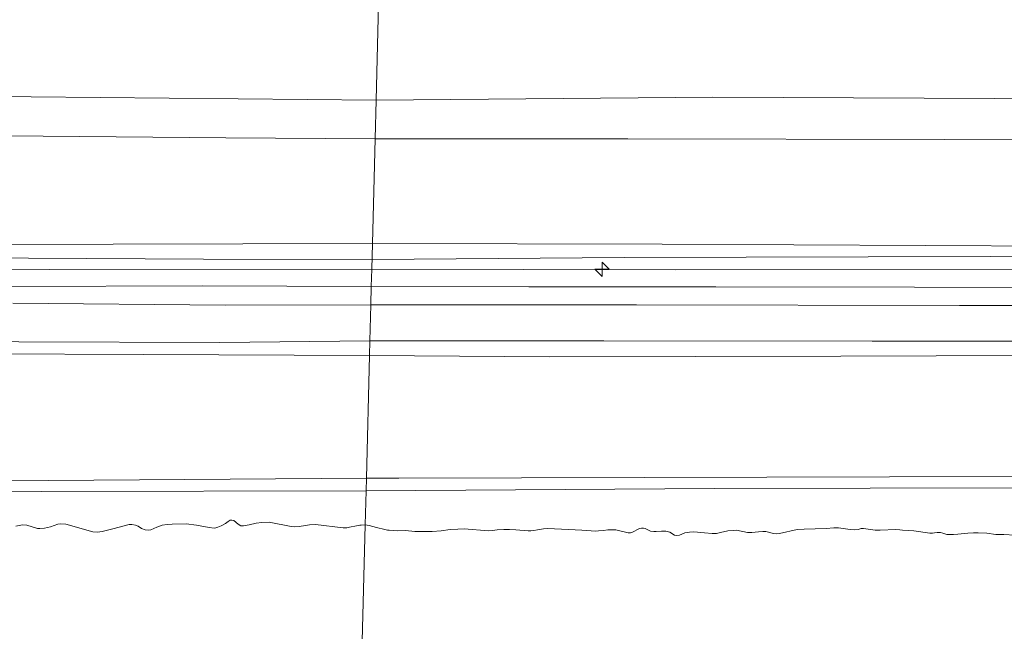
# Model space of a CAD drawing. Units: metres. Extents: x 179991 to 190009, y 512498 to 518750.
# Drawn here: x 181925 to 182011, y 513974 to 514028 of the extents above; entities that cross this region are included whole.
import ezdxf

# ---------------------------------------------------------------- set-up
doc = ezdxf.new("R2010")
doc.units = ezdxf.units.M
doc.layers.get('0').update_dxf_attribs({"lineweight": 25})
for name, color, linetype, lineweight in [('B-ME-AL-OVERIG-S-B1', 7, 'Continuous', 18), ('B-ME-GW-KRUINLIJN-L-B1', 93, 'Continuous', 18), ('B-ME-GW-TEENLIJN-L-B1', 93, 'Continuous', 18), ('B-ME-IE-GRASLAND-GV-B6', 93, 'Continuous', 18), ('B-ME-IE-GRONDWERKLIJN-GROND_INGERICHT-GV-B6', 253, 'Continuous', 18), ('B-ME-IE-HULPGEOMETRIE-L-B1', 53, 'Continuous', 18), ('B-ME-OB-BEKLEDING-GV-B6', 253, 'Continuous', 18), ('B-ME-OB-WATERLIJN-L-B1', 133, 'OB-WATERLIJN', 18), ('B-ME-OG-WATER-GV-B6', 153, 'Continuous', 18), ('B-ME-VH-VERH_SOORT-BITUMEN-GV-B6', 8, 'IE-TERREINAFSCHEIDING-NATUURLIJK-HOUTWAL', 18)]:
    doc.layers.add(name, color=color, linetype=linetype, lineweight=lineweight)
doc.linetypes.add('IE-TERREINAFSCHEIDING-NATUURLIJK-HOUTWAL', pattern='A,7,-1.5,[67,NLCS.SHX,S=0.75,R=45,X=0,Y=0],-1.5,7,-1.5,[70,NLCS.SHX,S=0.75,R=0,X=0,Y=0],-1.5', length=20)
doc.linetypes.add('OB-WATERLIJN', pattern='A,10,[32,NLCS.SHX,S=2,R=0,X=0,Y=0],-12', length=22)

# ---------------------------------------------------------------- blocks, each defined once
blk = doc.blocks.new('hecto')
for p, q in [((0, 0.625), (-0.625, 0)), ((0, -0.625), (0, 0.625)), ((-0.625, 0), (0.625, 0)), ((0.625, 0), (0, -0.625))]:
    blk.add_line(p, q)

msp = doc.modelspace()

# ---------------------------------------------------------------- linework, layer by layer
at = {"layer": 'B-ME-GW-KRUINLIJN-L-B1'}
for points in [[(181956.537, 514020.549, 0.171), (181985.945, 514020.804, 0.092), (182016.677, 514020.654, -0.006), (182052.168, 514020.698, 0.001), (182077.427, 514020.587, 0.059), (182102.405, 514020.807, 0.3), (182128.623, 514020.933, 0.098), (182154.571, 514020.886, 0.093), (182187.433, 514021.165, 0.447), (182213.853, 514021.236, 0.538), (182238.197, 514021.504, 0.459), (182267.592, 514021.466, 0.49), (182300.298, 514021.832, 0.546), (182331.964, 514022.979, 0.453)], [(181578.821, 514020.327, 0.166), (181594.952, 514019.898, 0.256), (181616.638, 514019.776, 0.294), (181638.742, 514019.66, 0.351), (181662.294, 514019.91, 0.275), (181684.497, 514019.887, 0.26), (181712.179, 514019.616, 0.25), (181735.217, 514019.73, 0.28), (181758.361, 514020.129, 0.276), (181772.005, 514020.116, 0.291), (181795.687, 514020.403, 0.238), (181824.62, 514020.772, 0.177), (181852.193, 514020.918, 0.159), (181879.872, 514021.043, 0.157), (181905.095, 514020.978, 0.245), (181926.43, 514020.837, 0.134), (181956.537, 514020.549, 0.171)], [(181956.214, 514008.014, 3.562), (181981.516, 514007.957, 3.503), (182016.012, 514007.787, 3.505), (182048.539, 514007.663, 3.536), (182079.156, 514008.002, 3.531), (182118.051, 514007.949, 3.553), (182156.982, 514007.965, 3.604), (182192.475, 514007.959, 3.577), (182228.318, 514008.116, 3.561), (182243.406, 514008.174, 3.582), (182282.358, 514008.369, 3.648), (182307.269, 514008.385, 3.904), (182307.918, 514008.439, 3.904), (182331.907, 514010.673, 3.866)], [(182331.9, 514009.202, 4.042), (182316.83, 514007.787, 4.096), (182308.07, 514006.692, 4.025), (182282.944, 514006.446, 4.019), (182252.685, 514006.606, 3.999), (182218.758, 514007.021, 4.044), (182187.718, 514006.869, 3.723), (182158.53, 514006.85, 3.761), (182130.511, 514006.52, 3.756), (182095.315, 514006.98, 3.777), (182064.811, 514006.92, 3.825), (182036.242, 514006.753, 3.825), (182010.147, 514006.879, 3.863), (181978.18, 514006.8, 3.818), (181956.178, 514006.605, 3.843)], [(181956.157, 514005.759, 3.809), (181982.644, 514005.717, 3.695), (182016.313, 514005.735, 3.697), (182049.693, 514005.85, 3.674), (182077.362, 514005.724, 3.712), (182107.177, 514005.62, 3.681), (182138.086, 514005.552, 3.686), (182172.724, 514005.67, 3.683), (182205.431, 514005.709, 3.654), (182228.274, 514005.812, 3.791), (182258.996, 514005.612, 3.808), (182291.354, 514005.624, 3.804), (182308.637, 514005.61, 3.857), (182309.476, 514005.651, 3.867), (182311.219, 514005.77, 3.869), (182331.896, 514008.333, 3.894)], [(181578.773, 514006.961, 3.737), (181595.131, 514006.745, 3.713), (181616.127, 514006.598, 3.662), (181644.827, 514006.489, 3.636), (181671.545, 514006.667, 3.613), (181686.307, 514006.858, 3.656), (181704.434, 514006.54, 3.659), (181730.442, 514006.614, 3.677), (181759.079, 514006.54, 3.703), (181775.869, 514006.625, 3.715), (181798.145, 514006.856, 3.712), (181819.679, 514007.083, 3.703), (181844.649, 514007.869, 3.705), (181852.602, 514007.953, 3.71), (181873.775, 514007.931, 3.725), (181896.618, 514008.017, 3.601), (181922.229, 514007.927, 3.537), (181956.214, 514008.014, 3.562)], [(181956.178, 514006.605, 3.843), (181941.459, 514006.648, 3.826), (181910.874, 514006.832, 3.915), (181888.719, 514006.693, 3.895), (181865.813, 514006.682, 3.939), (181849.143, 514006.456, 3.821), (181819.795, 514005.885, 3.932), (181792.65, 514005.583, 3.943), (181767.108, 514005.18, 4.001), (181743.349, 514005.245, 4.029), (181716.539, 514005.358, 4), (181685.489, 514005.334, 3.921), (181658.55, 514005.368, 3.901), (181633.369, 514005.302, 3.972), (181606.12, 514005.336, 3.897), (181578.767, 514005.447, 3.805)], [(181578.763, 514004.344, 3.79), (181611.404, 514004.294, 3.672), (181643.766, 514004.228, 3.616), (181676.535, 514004.234, 3.692), (181703.972, 514004.336, 3.675), (181733.292, 514004.069, 3.689), (181765.61, 514004.088, 3.689), (181786.776, 514004.616, 3.707), (181816.372, 514004.917, 3.707), (181855.67, 514005.502, 3.728), (181885.95, 514005.693, 3.703), (181912.163, 514005.786, 3.73), (181928.057, 514005.736, 3.834), (181956.157, 514005.759, 3.809)], [(181636.5, 513995.591, 2.177), (181650.415, 513995.569, 2.194), (181665.197, 513995.521, 2.146), (181682.249, 513995.701, 2.157), (181696.115, 513995.948, 2.189), (181709.099, 513996.033, 2.253), (181725.558, 513996.216, 2.377), (181739.573, 513996.347, 2.491), (181753.101, 513996.714, 2.533), (181768.201, 513996.882, 2.517), (181776.254, 513996.924, 2.608), (181787.369, 513996.952, 2.606), (181801.42, 513997.063, 2.598), (181817.223, 513997.331, 2.608), (181832.483, 513997.601, 2.612), (181846.466, 513997.959, 2.765), (181857.647, 513998.079, 2.637), (181872.678, 513998.26, 2.756), (181889.767, 513998.376, 2.712), (181906.457, 513998.508, 2.717), (181922.44, 513998.37, 2.722), (181936.225, 513998.318, 2.647), (181955.963, 513998.23, 2.706)], [(181955.963, 513998.23, 2.706), (181971.672, 513998.107, 2.715), (181997.11, 513998.161, 2.688), (182022.079, 513998.257, 2.668), (182046.592, 513998.121, 2.596), (182068.466, 513998.135, 2.642), (182085.547, 513998.306, 2.629), (182110.799, 513998.359, 2.615), (182136.575, 513998.219, 2.549), (182167.633, 513998.119, 2.657), (182180.662, 513998.322, 2.637), (182203.032, 513998.302, 2.589), (182222.984, 513998.323, 2.612), (182236.517, 513998.334, 2.67), (182255.68, 513998.432, 2.805), (182279.819, 513998.475, 2.845), (182300.484, 513998.365, 2.843), (182331.851, 513998.613, 2.859)]]:
    msp.add_polyline3d(points, dxfattribs=at)
at = {"layer": 'B-ME-GW-TEENLIJN-L-B1'}
for points in [[(181956.45, 514017.168, 0.69), (181978.501, 514017.154, 0.639), (182006.139, 514017.107, 0.644), (182031.335, 514017.058, 0.647), (182062.907, 514017.024, 0.647), (182082.485, 514017.075, 0.624), (182108.933, 514017.12, 0.657), (182144.822, 514017.161, 0.65), (182176.044, 514017.313, 0.632), (182213.53, 514017.784, 0.745), (182234.158, 514017.885, 0.785), (182262.874, 514017.871, 0.875), (182290.593, 514018.061, 0.845), (182302.078, 514018.295, 0.824), (182331.946, 514019.295, 0.881)], [(181578.806, 514016.017, 0.76), (181601.17, 514015.769, 0.877), (181630.468, 514015.905, 0.867), (181657.484, 514015.977, 0.883), (181683.68, 514015.941, 0.672), (181706.339, 514016.041, 0.687), (181729.153, 514016.139, 0.692), (181752.434, 514016.24, 0.662), (181772.865, 514016.244, 0.544), (181799.636, 514016.785, 0.671), (181827.846, 514017.202, 0.674), (181852.827, 514017.499, 0.743), (181881.059, 514017.508, 0.72), (181911.501, 514017.545, 0.74), (181943.413, 514017.238, 0.674), (181956.45, 514017.168, 0.69)], [(181956.077, 514002.646, 2.939), (181979.269, 514002.659, 2.925), (182007.466, 514002.603, 2.944), (182033.937, 514002.6, 2.955), (182059.245, 514002.685, 2.925), (182078.599, 514002.633, 2.944), (182104.174, 514002.612, 2.935), (182129.257, 514002.665, 2.939), (182147.654, 514002.593, 2.937), (182165.352, 514002.574, 2.94), (182184.618, 514002.638, 2.939), (182208.69, 514002.598, 2.911), (182233.455, 514002.558, 2.907), (182255.705, 514002.621, 2.919), (182275.402, 514002.527, 2.927), (182298.411, 514002.577, 2.939), (182312.277, 514002.61, 3.011), (182312.972, 514002.663, 3.01), (182322.636, 514004.069, 3.057), (182331.882, 514005.396, 3.095)], [(181924.831, 514002.802, 2.915), (181943.356, 514002.617, 2.924), (181956.077, 514002.646, 2.939)], [(181955.687, 513987.494, 0.008), (181958.525, 513987.515, 0.002), (182022.788, 513987.672, 0.021), (182076.521, 513987.41, 0.256), (182101.782, 513987.351, 0.127), (182142.445, 513987.382, -0.03), (182181.46, 513987.529, -0.173), (182227.497, 513987.772, -0.1), (182240.178, 513987.935, -0.002), (182253.825, 513988.11, -0.012), (182314.214, 513988.472, 0.177), (182331.804, 513988.519, 0.027)], [(181578.701, 513987.105, -0.055), (181620.383, 513986.916, -0.055), (181651.708, 513986.978, -0.055), (181691.029, 513986.942, -0.055), (181740.757, 513986.68, 0.04), (181785.054, 513986.341, 0.021), (181821.252, 513986.836, -0.017), (181875.525, 513987.033, 0.116), (181912.028, 513987.173, 0.097), (181955.687, 513987.494, 0.008)]]:
    msp.add_polyline3d(points, dxfattribs=at)
at = {"layer": 'B-ME-IE-GRASLAND-GV-B6'}
for points in [[(182076.521, 513987.41, 0.256), (182046.646, 513987.004, 0.071), (182013.266, 513986.665, 0.233), (181986.072, 513986.596, 0.048), (181955.659, 513986.414, -0.061), (181955.687, 513987.494, 0.008), (181958.525, 513987.515, 0.002), (182022.788, 513987.672, 0.021), (182076.521, 513987.41, 0.256)], [(181578.701, 513987.105, -0.055), (181620.383, 513986.916, -0.055), (181651.708, 513986.978, -0.055), (181691.029, 513986.942, -0.055), (181740.757, 513986.68, 0.04), (181785.054, 513986.341, 0.021), (181821.252, 513986.836, -0.017), (181875.525, 513987.033, 0.116), (181912.028, 513987.173, 0.097), (181955.687, 513987.494, 0.008), (181955.659, 513986.414, -0.061), (181927.299, 513986.349, -0.02), (181897.501, 513986.07, 0.004), (181861.605, 513985.989, -0.019), (181820.164, 513985.82, 0.029), (181781.518, 513985.153, 0.005), (181745.113, 513985.297, -0.043), (181722.421, 513985.323, 0.029), (181672.956, 513985.909, 0.197), (181627.357, 513985.686, 0.125), (181601.012, 513985.43, 0.149), (181578.694, 513984.951, -0.18), (181578.701, 513987.105, -0.055)]]:
    msp.add_polyline3d(points, dxfattribs=at)
at = {"layer": 'B-ME-IE-GRONDWERKLIJN-GROND_INGERICHT-GV-B6'}
for points in [[(181956.785, 514030.192, -2.621), (181956.537, 514020.549, 0.171), (181926.43, 514020.837, 0.134), (181905.095, 514020.978, 0.245), (181879.872, 514021.043, 0.157), (181852.193, 514020.918, 0.159), (181824.62, 514020.772, 0.177), (181795.687, 514020.403, 0.238), (181772.005, 514020.116, 0.291), (181758.361, 514020.129, 0.276), (181735.217, 514019.73, 0.28), (181712.179, 514019.616, 0.25), (181684.497, 514019.887, 0.26), (181662.294, 514019.91, 0.275), (181638.742, 514019.66, 0.351)], [(182238.197, 514021.504, 0.459), (182213.853, 514021.236, 0.538), (182187.433, 514021.165, 0.447), (182154.571, 514020.886, 0.093), (182128.623, 514020.933, 0.098), (182102.405, 514020.807, 0.3), (182077.427, 514020.587, 0.059), (182052.168, 514020.698, 0.001), (182016.677, 514020.654, -0.006), (181985.945, 514020.804, 0.092), (181956.537, 514020.549, 0.171), (181956.785, 514030.192, -2.621)], [(181638.742, 514019.66, 0.351), (181662.294, 514019.91, 0.275), (181684.497, 514019.887, 0.26), (181712.179, 514019.616, 0.25), (181735.217, 514019.73, 0.28), (181758.361, 514020.129, 0.276), (181772.005, 514020.116, 0.291), (181795.687, 514020.403, 0.238), (181824.62, 514020.772, 0.177), (181852.193, 514020.918, 0.159), (181879.872, 514021.043, 0.157), (181905.095, 514020.978, 0.245), (181926.43, 514020.837, 0.134), (181956.537, 514020.549, 0.171), (181956.45, 514017.168, 0.69)], [(182234.158, 514017.885, 0.785), (182213.53, 514017.784, 0.745), (182176.044, 514017.313, 0.632), (182144.822, 514017.161, 0.65), (182108.933, 514017.12, 0.657), (182082.485, 514017.075, 0.624), (182062.907, 514017.024, 0.647), (182031.335, 514017.058, 0.647), (182006.139, 514017.107, 0.644), (181978.501, 514017.154, 0.639), (181956.45, 514017.168, 0.69), (181956.537, 514020.549, 0.171), (181985.945, 514020.804, 0.092), (182016.677, 514020.654, -0.006), (182052.168, 514020.698, 0.001), (182077.427, 514020.587, 0.059), (182102.405, 514020.807, 0.3), (182128.623, 514020.933, 0.098), (182154.571, 514020.886, 0.093), (182187.433, 514021.165, 0.447), (182213.853, 514021.236, 0.538), (182238.197, 514021.504, 0.459)], [(181956.214, 514008.014, 3.562), (181956.45, 514017.168, 0.69), (181978.501, 514017.154, 0.639), (182006.139, 514017.107, 0.644), (182031.335, 514017.058, 0.647), (182062.907, 514017.024, 0.647), (182082.485, 514017.075, 0.624), (182108.933, 514017.12, 0.657), (182144.822, 514017.161, 0.65), (182176.044, 514017.313, 0.632), (182213.53, 514017.784, 0.745), (182234.158, 514017.885, 0.785)], [(181956.45, 514017.168, 0.69), (181943.413, 514017.238, 0.674), (181911.501, 514017.545, 0.74), (181881.059, 514017.508, 0.72), (181852.827, 514017.499, 0.743), (181827.846, 514017.202, 0.674), (181799.636, 514016.785, 0.671), (181772.865, 514016.244, 0.544), (181752.434, 514016.24, 0.662), (181729.153, 514016.139, 0.692), (181706.339, 514016.041, 0.687), (181683.68, 514015.941, 0.672), (181657.484, 514015.977, 0.883), (181630.468, 514015.905, 0.867)], [(181630.468, 514015.905, 0.867), (181657.484, 514015.977, 0.883), (181683.68, 514015.941, 0.672), (181706.339, 514016.041, 0.687), (181729.153, 514016.139, 0.692), (181752.434, 514016.24, 0.662), (181772.865, 514016.244, 0.544), (181799.636, 514016.785, 0.671), (181827.846, 514017.202, 0.674), (181852.827, 514017.499, 0.743), (181881.059, 514017.508, 0.72), (181911.501, 514017.545, 0.74), (181943.413, 514017.238, 0.674), (181956.45, 514017.168, 0.69), (181956.214, 514008.014, 3.562)], [(181616.127, 514006.598, 3.662), (181644.827, 514006.489, 3.636), (181671.545, 514006.667, 3.613), (181686.307, 514006.858, 3.656), (181704.434, 514006.54, 3.659), (181730.442, 514006.614, 3.677), (181759.079, 514006.54, 3.703), (181775.869, 514006.625, 3.715), (181798.145, 514006.856, 3.712), (181819.679, 514007.083, 3.703), (181844.649, 514007.869, 3.705), (181852.602, 514007.953, 3.71), (181873.775, 514007.931, 3.725), (181896.618, 514008.017, 3.601), (181922.229, 514007.927, 3.537), (181956.214, 514008.014, 3.562)], [(181956.214, 514008.014, 3.562), (181922.229, 514007.927, 3.537), (181896.618, 514008.017, 3.601), (181873.775, 514007.931, 3.725), (181852.602, 514007.953, 3.71), (181844.649, 514007.869, 3.705), (181819.679, 514007.083, 3.703), (181798.145, 514006.856, 3.712), (181775.869, 514006.625, 3.715), (181759.079, 514006.54, 3.703), (181730.442, 514006.614, 3.677), (181704.434, 514006.54, 3.659), (181686.307, 514006.858, 3.656), (181671.545, 514006.667, 3.613), (181644.827, 514006.489, 3.636), (181616.127, 514006.598, 3.662)], [(181956.214, 514008.014, 3.562), (181956.157, 514005.759, 3.809), (181928.057, 514005.736, 3.834), (181912.163, 514005.786, 3.73), (181885.95, 514005.693, 3.703), (181855.67, 514005.502, 3.728), (181816.372, 514004.917, 3.707), (181786.776, 514004.616, 3.707), (181765.61, 514004.088, 3.689), (181733.292, 514004.069, 3.689), (181703.972, 514004.336, 3.675), (181676.535, 514004.234, 3.692), (181643.766, 514004.228, 3.616)], [(182228.274, 514005.812, 3.791), (182205.431, 514005.709, 3.654), (182172.724, 514005.67, 3.683), (182138.086, 514005.552, 3.686), (182107.177, 514005.62, 3.681), (182077.362, 514005.724, 3.712), (182049.693, 514005.85, 3.674), (182016.313, 514005.735, 3.697), (181982.644, 514005.717, 3.695), (181956.157, 514005.759, 3.809), (181956.214, 514008.014, 3.562)], [(182228.318, 514008.116, 3.561), (182192.475, 514007.959, 3.577), (182156.982, 514007.965, 3.604), (182118.051, 514007.949, 3.553), (182079.156, 514008.002, 3.531), (182048.539, 514007.663, 3.536), (182016.012, 514007.787, 3.505), (181981.516, 514007.957, 3.503), (181956.214, 514008.014, 3.562)], [(181956.214, 514008.014, 3.562), (181981.516, 514007.957, 3.503), (182016.012, 514007.787, 3.505), (182048.539, 514007.663, 3.536), (182079.156, 514008.002, 3.531), (182118.051, 514007.949, 3.553), (182156.982, 514007.965, 3.604), (182192.475, 514007.959, 3.577), (182228.318, 514008.116, 3.561)], [(181912.163, 514005.786, 3.73), (181928.057, 514005.736, 3.834), (181956.157, 514005.759, 3.809), (181956.118, 514004.267, 3.361), (181941.391, 514004.323, 3.324), (181924.526, 514004.247, 3.309)], [(182104.027, 514004.121, 3.352), (182078.34, 514004.171, 3.302), (182067.934, 514004.186, 3.314), (182042.602, 514004.158, 3.302), (182023.422, 514004.183, 3.334), (182003.557, 514004.193, 3.332), (181986.202, 514004.236, 3.345), (181969.857, 514004.239, 3.349), (181956.118, 514004.267, 3.361), (181956.157, 514005.759, 3.809), (181982.644, 514005.717, 3.695), (182016.313, 514005.735, 3.697), (182049.693, 514005.85, 3.674), (182077.362, 514005.724, 3.712), (182107.177, 514005.62, 3.681)]]:
    msp.add_polyline3d(points, dxfattribs=at)
at = {"layer": 'B-ME-IE-HULPGEOMETRIE-L-B1'}
msp.add_polyline3d([(181956.785, 514030.192, -2.621), (181956.537, 514020.549, 0.171), (181956.45, 514017.168, 0.69), (181956.214, 514008.014, 3.562), (181956.157, 514005.759, 3.809), (181956.118, 514004.267, 3.361), (181956.077, 514002.646, 2.939), (181955.995, 513999.497, 2.791), (181955.963, 513998.23, 2.706), (181955.687, 513987.494, 0.008), (181955.659, 513986.414, -0.061), (181955.582, 513983.417, -0.18), (181952.445, 513861.416, -0.18)], dxfattribs=at)
at = {"layer": 'B-ME-OB-BEKLEDING-GV-B6'}
for points in [[(181637.319, 514002.234, 3.164), (181656.044, 514002.279, 3.157), (181673.34, 514002.386, 3.137), (181679.581, 514002.256, 3.132), (181698.363, 514002.158, 3.156), (181703.213, 514002.196, 3.2), (181713.506, 514002.16, 3.103), (181723.802, 514002.069, 3.104), (181728.198, 514002.064, 3.165), (181765.035, 514002.463, 3.231), (181776.735, 514002.748, 3.332), (181788.415, 514003.005, 3.278), (181803.79, 514003.205, 3.253), (181822.201, 514003.424, 3.236), (181831.866, 514003.588, 3.26), (181849.889, 514003.818, 3.312), (181867.227, 514004.089, 3.322), (181876.114, 514004.21, 3.297), (181896.283, 514004.179, 3.327), (181913.382, 514004.174, 3.337), (181924.526, 514004.247, 3.309), (181941.391, 514004.323, 3.324), (181956.118, 514004.267, 3.361), (181956.077, 514002.646, 2.939)], [(181956.077, 514002.646, 2.939), (181956.118, 514004.267, 3.361), (181969.857, 514004.239, 3.349), (181986.202, 514004.236, 3.345), (182003.557, 514004.193, 3.332), (182023.422, 514004.183, 3.334), (182042.602, 514004.158, 3.302), (182067.934, 514004.186, 3.314), (182078.34, 514004.171, 3.302), (182104.027, 514004.121, 3.352), (182124.247, 514004.192, 3.276), (182147.425, 514004.126, 3.286), (182169.978, 514004.181, 3.284), (182191.32, 514004.126, 3.266), (182213.71, 514004.165, 3.243), (182232.309, 514004.136, 3.419)], [(181956.077, 514002.646, 2.939), (181943.356, 514002.617, 2.924), (181924.831, 514002.802, 2.915)], [(182233.455, 514002.558, 2.907), (182208.69, 514002.598, 2.911), (182184.618, 514002.638, 2.939), (182165.352, 514002.574, 2.94), (182147.654, 514002.593, 2.937), (182129.257, 514002.665, 2.939), (182104.174, 514002.612, 2.935), (182078.599, 514002.633, 2.944), (182059.245, 514002.685, 2.925), (182033.937, 514002.6, 2.955), (182007.466, 514002.603, 2.944), (181979.269, 514002.659, 2.925), (181956.077, 514002.646, 2.939)], [(181925.334, 513999.41, 2.768), (181942.905, 513999.361, 2.774), (181955.995, 513999.497, 2.791), (181955.963, 513998.23, 2.706), (181936.225, 513998.318, 2.647), (181922.44, 513998.37, 2.722)], [(182236.517, 513998.334, 2.67), (182222.984, 513998.323, 2.612), (182203.032, 513998.302, 2.589), (182180.662, 513998.322, 2.637), (182167.633, 513998.119, 2.657), (182136.575, 513998.219, 2.549), (182110.799, 513998.359, 2.615), (182085.547, 513998.306, 2.629), (182068.466, 513998.135, 2.642), (182046.592, 513998.121, 2.596), (182022.079, 513998.257, 2.668), (181997.11, 513998.161, 2.688), (181971.672, 513998.107, 2.715), (181955.963, 513998.23, 2.706), (181955.995, 513999.497, 2.791)], [(181955.995, 513999.497, 2.791), (181976.415, 513999.517, 2.819), (181999.857, 513999.471, 2.827), (182022.505, 513999.48, 2.781), (182046.001, 513999.357, 2.728), (182066.492, 513999.311, 2.725), (182080.971, 513999.415, 2.713), (182095.149, 513999.469, 2.723), (182121.138, 513999.52, 2.74), (182144.599, 513999.377, 2.713), (182166.166, 513999.443, 2.761), (182183.65, 513999.313, 2.743), (182211.254, 513999.33, 2.754), (182233.983, 513999.425, 2.759)], [(181922.44, 513998.37, 2.722), (181936.225, 513998.318, 2.647), (181955.963, 513998.23, 2.706), (181955.687, 513987.494, 0.008), (181912.028, 513987.173, 0.097)], [(182076.521, 513987.41, 0.256), (182022.788, 513987.672, 0.021), (181958.525, 513987.515, 0.002), (181955.687, 513987.494, 0.008), (181955.963, 513998.23, 2.706), (181971.672, 513998.107, 2.715), (181997.11, 513998.161, 2.688), (182022.079, 513998.257, 2.668), (182046.592, 513998.121, 2.596), (182068.466, 513998.135, 2.642), (182085.547, 513998.306, 2.629), (182110.799, 513998.359, 2.615), (182136.575, 513998.219, 2.549), (182167.633, 513998.119, 2.657), (182180.662, 513998.322, 2.637), (182203.032, 513998.302, 2.589), (182222.984, 513998.323, 2.612), (182236.517, 513998.334, 2.67)], [(182013.259, 513982.476, -0.18), (182011.346, 513982.59, -0.18), (182011.102, 513982.58, -0.18), (182010.653, 513982.587, -0.18), (182009.863, 513982.697, -0.18), (182009.088, 513982.743, -0.18), (182008.699, 513982.732, -0.18), (182008.192, 513982.697, -0.18), (182007.337, 513982.627, -0.18), (182006.943, 513982.59, -0.18), (182006.633, 513982.583, -0.18), (182006.355, 513982.597, -0.18), (182006.021, 513982.688, -0.18), (182005.826, 513982.765, -0.18), (182005.707, 513982.767, -0.18), (182005.529, 513982.759, -0.18), (182005.293, 513982.722, -0.18), (182005.109, 513982.694, -0.18), (182004.871, 513982.71, -0.18), (182003.483, 513982.894, -0.18), (182002.489, 513982.97, -0.18), (182002.263, 513983.006, -0.18), (182001.913, 513983.023, -0.18), (182000.535, 513982.977, -0.18), (182000.106, 513982.978, -0.18), (181999.708, 513983.013, -0.18), (181999.089, 513983.118, -0.18), (181998.873, 513983.095, -0.18), (181998.618, 513983.032, -0.18), (181998.309, 513983.005, -0.18), (181997.938, 513983.028, -0.18), (181996.902, 513983.161, -0.18), (181996.671, 513983.171, -0.18), (181996.493, 513983.17, -0.18), (181995.841, 513983.122, -0.18), (181993.917, 513983.044, -0.18), (181993.284, 513983.01, -0.18), (181991.755, 513982.666, -0.18), (181991.531, 513982.649, -0.18), (181991.2, 513982.674, -0.18), (181990.912, 513982.768, -0.18), (181990.552, 513982.851, -0.18), (181990.314, 513982.854, -0.18), (181989.919, 513982.83, -0.18), (181989.327, 513982.771, -0.18), (181988.958, 513982.762, -0.18), (181988.005, 513982.951, -0.18), (181987.709, 513982.931, -0.18), (181987.242, 513982.904, -0.18), (181986.614, 513982.752, -0.18), (181986.261, 513982.683, -0.18), (181985.872, 513982.666, -0.18), (181985.202, 513982.736, -0.18), (181984.268, 513982.814, -0.18), (181983.912, 513982.799, -0.18), (181983.493, 513982.721, -0.18), (181983.039, 513982.536, -0.18), (181982.783, 513982.498, -0.18), (181982.591, 513982.516, -0.18), (181982.176, 513982.795, -0.18), (181981.829, 513982.873, -0.18), (181981.446, 513982.876, -0.18), (181980.992, 513982.843, -0.18), (181980.781, 513982.834, -0.18), (181980.502, 513982.868, -0.18), (181980.03, 513983.104, -0.18), (181979.89, 513983.144, -0.18), (181979.698, 513983.149, -0.18), (181979.521, 513983.115, -0.18), (181978.85, 513982.762, -0.18), (181978.739, 513982.725, -0.18), (181978.548, 513982.723, -0.18), (181977.467, 513982.986, -0.18), (181977.031, 513983, -0.18), (181976.754, 513982.988, -0.18), (181976.393, 513982.946, -0.18), (181975.953, 513982.893, -0.18), (181975.728, 513982.884, -0.18), (181974.497, 513982.975, -0.18), (181971.52, 513983.096, -0.18), (181971.145, 513983.073, -0.18), (181970.634, 513982.985, -0.18), (181970.306, 513982.924, -0.18), (181970.043, 513982.899, -0.18), (181969.812, 513982.909, -0.18), (181968.745, 513983.001, -0.18), (181968.169, 513983.035, -0.18), (181967.694, 513983.028, -0.18), (181967.102, 513982.989, -0.18), (181966.688, 513982.938, -0.18), (181966.339, 513982.916, -0.18), (181964.233, 513983.075, -0.18), (181963.685, 513983.057, -0.18), (181962.994, 513983.008, -0.18), (181962.227, 513982.901, -0.18), (181961.444, 513982.841, -0.18), (181960.711, 513982.835, -0.18), (181959.918, 513982.86, -0.18), (181959.09, 513982.923, -0.18), (181958.383, 513982.918, -0.18), (181957.682, 513982.954, -0.18), (181957.523, 513982.973, -0.18), (181957.29, 513983.016, -0.18), (181956.556, 513983.202, -0.18), (181955.928, 513983.366, -0.18), (181955.582, 513983.417, -0.18), (181955.659, 513986.414, -0.061), (181986.072, 513986.596, 0.048), (182013.266, 513986.665, 0.233)], [(181627.357, 513985.686, 0.125), (181672.956, 513985.909, 0.197), (181722.421, 513985.323, 0.029), (181745.113, 513985.297, -0.043), (181781.518, 513985.153, 0.005), (181820.164, 513985.82, 0.029), (181861.605, 513985.989, -0.019), (181897.501, 513986.07, 0.004), (181927.299, 513986.349, -0.02), (181955.659, 513986.414, -0.061), (181955.582, 513983.417, -0.18)], [(181955.582, 513983.417, -0.18), (181955.243, 513983.402, -0.18), (181955.117, 513983.396, -0.18), (181954.822, 513983.35, -0.18), (181954.217, 513983.219, -0.18), (181953.976, 513983.181, -0.18), (181953.652, 513983.178, -0.18), (181951.252, 513983.459, -0.18), (181950.725, 513983.435, -0.18), (181950.375, 513983.382, -0.18), (181949.813, 513983.28, -0.18), (181949.418, 513983.263, -0.18), (181949.109, 513983.277, -0.18), (181947.211, 513983.656, -0.18), (181946.568, 513983.634, -0.18), (181946.065, 513983.568, -0.18), (181945.466, 513983.42, -0.18), (181944.963, 513983.349, -0.18), (181944.732, 513983.344, -0.18), (181944.484, 513983.477, -0.18), (181944.118, 513983.796, -0.18), (181943.94, 513983.843, -0.18), (181943.797, 513983.837, -0.18), (181943.621, 513983.714, -0.18), (181943.381, 513983.544, -0.18), (181943.016, 513983.341, -0.18), (181942.713, 513983.223, -0.18), (181942.528, 513983.171, -0.18), (181942.403, 513983.144, -0.18), (181941.949, 513983.19, -0.18), (181940.861, 513983.412, -0.18), (181939.966, 513983.516, -0.18), (181938.734, 513983.495, -0.18), (181938.279, 513983.47, -0.18), (181937.853, 513983.396, -0.18), (181937.392, 513983.227, -0.18), (181936.864, 513982.979, -0.18), (181936.639, 513982.964, -0.18), (181936.369, 513982.979, -0.18), (181936.066, 513983.115, -0.18), (181935.771, 513983.305, -0.18), (181935.514, 513983.409, -0.18), (181935.198, 513983.456, -0.18), (181934.984, 513983.458, -0.18), (181933.547, 513983.093, -0.18), (181932.622, 513982.859, -0.18), (181932.223, 513982.793, -0.18), (181931.799, 513982.807, -0.18), (181929.437, 513983.474, -0.18), (181929.007, 513983.505, -0.18), (181928.738, 513983.493, -0.18), (181928.093, 513983.267, -0.18), (181927.575, 513983.151, -0.18), (181927.17, 513983.106, -0.18), (181926.972, 513983.113, -0.18), (181926.03, 513983.397, -0.18), (181925.698, 513983.426, -0.18), (181925.517, 513983.413, -0.18), (181925.076, 513983.317, -0.18)]]:
    msp.add_polyline3d(points, dxfattribs=at)
at = {"layer": 'B-ME-OB-WATERLIJN-L-B1'}
for points in [[(181955.582, 513983.417, -0.18), (181955.243, 513983.402, -0.18), (181955.117, 513983.396, -0.18), (181954.822, 513983.35, -0.18), (181954.217, 513983.219, -0.18), (181953.976, 513983.181, -0.18), (181953.652, 513983.178, -0.18), (181951.252, 513983.459, -0.18), (181950.725, 513983.435, -0.18), (181950.375, 513983.382, -0.18), (181949.813, 513983.28, -0.18), (181949.418, 513983.263, -0.18), (181949.109, 513983.277, -0.18), (181947.211, 513983.656, -0.18), (181946.568, 513983.634, -0.18), (181946.065, 513983.568, -0.18), (181945.466, 513983.42, -0.18), (181944.963, 513983.349, -0.18), (181944.732, 513983.344, -0.18), (181944.484, 513983.477, -0.18), (181944.118, 513983.796, -0.18), (181943.94, 513983.843, -0.18), (181943.797, 513983.837, -0.18), (181943.621, 513983.714, -0.18), (181943.381, 513983.544, -0.18), (181943.016, 513983.341, -0.18), (181942.713, 513983.223, -0.18), (181942.528, 513983.171, -0.18), (181942.403, 513983.144, -0.18), (181941.949, 513983.19, -0.18), (181940.861, 513983.412, -0.18), (181939.966, 513983.516, -0.18), (181938.734, 513983.495, -0.18), (181938.279, 513983.47, -0.18), (181937.853, 513983.396, -0.18), (181937.392, 513983.227, -0.18), (181936.864, 513982.979, -0.18), (181936.639, 513982.964, -0.18), (181936.369, 513982.979, -0.18), (181936.066, 513983.115, -0.18), (181935.771, 513983.305, -0.18), (181935.514, 513983.409, -0.18), (181935.198, 513983.456, -0.18), (181934.984, 513983.458, -0.18), (181933.547, 513983.093, -0.18), (181932.622, 513982.859, -0.18), (181932.223, 513982.793, -0.18), (181931.799, 513982.807, -0.18), (181929.437, 513983.474, -0.18), (181929.007, 513983.505, -0.18), (181928.738, 513983.493, -0.18), (181928.093, 513983.267, -0.18), (181927.575, 513983.151, -0.18), (181927.17, 513983.106, -0.18), (181926.972, 513983.113, -0.18), (181926.03, 513983.397, -0.18), (181925.698, 513983.426, -0.18), (181925.517, 513983.413, -0.18), (181925.076, 513983.317, -0.18)], [(182013.259, 513982.476, -0.18), (182011.346, 513982.59, -0.18), (182011.102, 513982.58, -0.18), (182010.653, 513982.587, -0.18), (182009.863, 513982.697, -0.18), (182009.088, 513982.743, -0.18), (182008.699, 513982.732, -0.18), (182008.192, 513982.697, -0.18), (182007.337, 513982.627, -0.18), (182006.943, 513982.59, -0.18), (182006.633, 513982.583, -0.18), (182006.355, 513982.597, -0.18), (182006.021, 513982.688, -0.18), (182005.826, 513982.765, -0.18), (182005.707, 513982.767, -0.18), (182005.529, 513982.759, -0.18), (182005.293, 513982.722, -0.18), (182005.109, 513982.694, -0.18), (182004.871, 513982.71, -0.18), (182003.483, 513982.894, -0.18), (182002.489, 513982.97, -0.18), (182002.263, 513983.006, -0.18), (182001.913, 513983.023, -0.18), (182000.535, 513982.977, -0.18), (182000.106, 513982.978, -0.18), (181999.708, 513983.013, -0.18), (181999.089, 513983.118, -0.18), (181998.873, 513983.095, -0.18), (181998.618, 513983.032, -0.18), (181998.309, 513983.005, -0.18), (181997.938, 513983.028, -0.18), (181996.902, 513983.161, -0.18), (181996.671, 513983.171, -0.18), (181996.493, 513983.17, -0.18), (181995.841, 513983.122, -0.18), (181993.917, 513983.044, -0.18), (181993.284, 513983.01, -0.18), (181991.755, 513982.666, -0.18), (181991.531, 513982.649, -0.18), (181991.2, 513982.674, -0.18), (181990.912, 513982.768, -0.18), (181990.552, 513982.851, -0.18), (181990.314, 513982.854, -0.18), (181989.919, 513982.83, -0.18), (181989.327, 513982.771, -0.18), (181988.958, 513982.762, -0.18), (181988.005, 513982.951, -0.18), (181987.709, 513982.931, -0.18), (181987.242, 513982.904, -0.18), (181986.614, 513982.752, -0.18), (181986.261, 513982.683, -0.18), (181985.872, 513982.666, -0.18), (181985.202, 513982.736, -0.18), (181984.268, 513982.814, -0.18), (181983.912, 513982.799, -0.18), (181983.493, 513982.721, -0.18), (181983.039, 513982.536, -0.18), (181982.783, 513982.498, -0.18), (181982.591, 513982.516, -0.18), (181982.176, 513982.795, -0.18), (181981.829, 513982.873, -0.18), (181981.446, 513982.876, -0.18), (181980.992, 513982.843, -0.18), (181980.781, 513982.834, -0.18), (181980.502, 513982.868, -0.18), (181980.03, 513983.104, -0.18), (181979.89, 513983.144, -0.18), (181979.698, 513983.149, -0.18), (181979.521, 513983.115, -0.18), (181978.85, 513982.762, -0.18), (181978.739, 513982.725, -0.18), (181978.548, 513982.723, -0.18), (181977.467, 513982.986, -0.18), (181977.031, 513983, -0.18), (181976.754, 513982.988, -0.18), (181976.393, 513982.946, -0.18), (181975.953, 513982.893, -0.18), (181975.728, 513982.884, -0.18), (181974.497, 513982.975, -0.18), (181971.52, 513983.096, -0.18), (181971.145, 513983.073, -0.18), (181970.634, 513982.985, -0.18), (181970.306, 513982.924, -0.18), (181970.043, 513982.899, -0.18), (181969.812, 513982.909, -0.18), (181968.745, 513983.001, -0.18), (181968.169, 513983.035, -0.18), (181967.694, 513983.028, -0.18), (181967.102, 513982.989, -0.18), (181966.688, 513982.938, -0.18), (181966.339, 513982.916, -0.18), (181964.233, 513983.075, -0.18), (181963.685, 513983.057, -0.18), (181962.994, 513983.008, -0.18), (181962.227, 513982.901, -0.18), (181961.444, 513982.841, -0.18), (181960.711, 513982.835, -0.18), (181959.918, 513982.86, -0.18), (181959.09, 513982.923, -0.18), (181958.383, 513982.918, -0.18), (181957.682, 513982.954, -0.18), (181957.523, 513982.973, -0.18), (181957.29, 513983.016, -0.18), (181956.556, 513983.202, -0.18), (181955.928, 513983.366, -0.18), (181955.582, 513983.417, -0.18)]]:
    msp.add_polyline3d(points, dxfattribs=at)
at = {"layer": 'B-ME-OG-WATER-GV-B6'}
for points in [[(181925.076, 513983.317, -0.18), (181925.517, 513983.413, -0.18), (181925.698, 513983.426, -0.18), (181926.03, 513983.397, -0.18), (181926.972, 513983.113, -0.18), (181927.17, 513983.106, -0.18), (181927.575, 513983.151, -0.18), (181928.093, 513983.267, -0.18), (181928.738, 513983.493, -0.18), (181929.007, 513983.505, -0.18), (181929.437, 513983.474, -0.18), (181931.799, 513982.807, -0.18), (181932.223, 513982.793, -0.18), (181932.622, 513982.859, -0.18), (181933.547, 513983.093, -0.18), (181934.984, 513983.458, -0.18), (181935.198, 513983.456, -0.18), (181935.514, 513983.409, -0.18), (181935.771, 513983.305, -0.18), (181936.066, 513983.115, -0.18), (181936.369, 513982.979, -0.18), (181936.639, 513982.964, -0.18), (181936.864, 513982.979, -0.18), (181937.392, 513983.227, -0.18), (181937.853, 513983.396, -0.18), (181938.279, 513983.47, -0.18), (181938.734, 513983.495, -0.18), (181939.966, 513983.516, -0.18), (181940.861, 513983.412, -0.18), (181941.949, 513983.19, -0.18), (181942.403, 513983.144, -0.18), (181942.528, 513983.171, -0.18), (181942.713, 513983.223, -0.18), (181943.016, 513983.341, -0.18), (181943.381, 513983.544, -0.18), (181943.621, 513983.714, -0.18), (181943.797, 513983.837, -0.18), (181943.94, 513983.843, -0.18), (181944.118, 513983.796, -0.18), (181944.484, 513983.477, -0.18), (181944.732, 513983.344, -0.18), (181944.963, 513983.349, -0.18), (181945.466, 513983.42, -0.18), (181946.065, 513983.568, -0.18), (181946.568, 513983.634, -0.18), (181947.211, 513983.656, -0.18), (181949.109, 513983.277, -0.18), (181949.418, 513983.263, -0.18), (181949.813, 513983.28, -0.18), (181950.375, 513983.382, -0.18), (181950.725, 513983.435, -0.18), (181951.252, 513983.459, -0.18), (181953.652, 513983.178, -0.18), (181953.976, 513983.181, -0.18), (181954.217, 513983.219, -0.18), (181954.822, 513983.35, -0.18), (181955.117, 513983.396, -0.18), (181955.243, 513983.402, -0.18), (181955.582, 513983.417, -0.18)], [(181952.445, 513861.416, -0.18), (181955.582, 513983.417, -0.18)], [(181955.582, 513983.417, -0.18), (181952.445, 513861.416, -0.18)], [(181955.582, 513983.417, -0.18), (181955.928, 513983.366, -0.18), (181956.556, 513983.202, -0.18), (181957.29, 513983.016, -0.18), (181957.523, 513982.973, -0.18), (181957.682, 513982.954, -0.18), (181958.383, 513982.918, -0.18), (181959.09, 513982.923, -0.18), (181959.918, 513982.86, -0.18), (181960.711, 513982.835, -0.18), (181961.444, 513982.841, -0.18), (181962.227, 513982.901, -0.18), (181962.994, 513983.008, -0.18), (181963.685, 513983.057, -0.18), (181964.233, 513983.075, -0.18), (181966.339, 513982.916, -0.18), (181966.688, 513982.938, -0.18), (181967.102, 513982.989, -0.18), (181967.694, 513983.028, -0.18), (181968.169, 513983.035, -0.18), (181968.745, 513983.001, -0.18), (181969.812, 513982.909, -0.18), (181970.043, 513982.899, -0.18), (181970.306, 513982.924, -0.18), (181970.634, 513982.985, -0.18), (181971.145, 513983.073, -0.18), (181971.52, 513983.096, -0.18), (181974.497, 513982.975, -0.18), (181975.728, 513982.884, -0.18), (181975.953, 513982.893, -0.18), (181976.393, 513982.946, -0.18), (181976.754, 513982.988, -0.18), (181977.031, 513983, -0.18), (181977.467, 513982.986, -0.18), (181978.548, 513982.723, -0.18), (181978.739, 513982.725, -0.18), (181978.85, 513982.762, -0.18), (181979.521, 513983.115, -0.18), (181979.698, 513983.149, -0.18), (181979.89, 513983.144, -0.18), (181980.03, 513983.104, -0.18), (181980.502, 513982.868, -0.18), (181980.781, 513982.834, -0.18), (181980.992, 513982.843, -0.18), (181981.446, 513982.876, -0.18), (181981.829, 513982.873, -0.18), (181982.176, 513982.795, -0.18), (181982.591, 513982.516, -0.18), (181982.783, 513982.498, -0.18), (181983.039, 513982.536, -0.18), (181983.493, 513982.721, -0.18), (181983.912, 513982.799, -0.18), (181984.268, 513982.814, -0.18), (181985.202, 513982.736, -0.18), (181985.872, 513982.666, -0.18), (181986.261, 513982.683, -0.18), (181986.614, 513982.752, -0.18), (181987.242, 513982.904, -0.18), (181987.709, 513982.931, -0.18), (181988.005, 513982.951, -0.18), (181988.958, 513982.762, -0.18), (181989.327, 513982.771, -0.18), (181989.919, 513982.83, -0.18), (181990.314, 513982.854, -0.18), (181990.552, 513982.851, -0.18), (181990.912, 513982.768, -0.18), (181991.2, 513982.674, -0.18), (181991.531, 513982.649, -0.18), (181991.755, 513982.666, -0.18), (181993.284, 513983.01, -0.18), (181993.917, 513983.044, -0.18), (181995.841, 513983.122, -0.18), (181996.493, 513983.17, -0.18), (181996.671, 513983.171, -0.18), (181996.902, 513983.161, -0.18), (181997.938, 513983.028, -0.18), (181998.309, 513983.005, -0.18), (181998.618, 513983.032, -0.18), (181998.873, 513983.095, -0.18), (181999.089, 513983.118, -0.18), (181999.708, 513983.013, -0.18), (182000.106, 513982.978, -0.18), (182000.535, 513982.977, -0.18), (182001.913, 513983.023, -0.18), (182002.263, 513983.006, -0.18), (182002.489, 513982.97, -0.18), (182003.483, 513982.894, -0.18), (182004.871, 513982.71, -0.18), (182005.109, 513982.694, -0.18), (182005.293, 513982.722, -0.18), (182005.529, 513982.759, -0.18), (182005.707, 513982.767, -0.18), (182005.826, 513982.765, -0.18), (182006.021, 513982.688, -0.18), (182006.355, 513982.597, -0.18), (182006.633, 513982.583, -0.18), (182006.943, 513982.59, -0.18), (182007.337, 513982.627, -0.18), (182008.192, 513982.697, -0.18), (182008.699, 513982.732, -0.18), (182009.088, 513982.743, -0.18), (182009.863, 513982.697, -0.18), (182010.653, 513982.587, -0.18), (182011.102, 513982.58, -0.18), (182011.346, 513982.59, -0.18), (182013.259, 513982.476, -0.18)]]:
    msp.add_polyline3d(points, dxfattribs=at)
at = {"layer": 'B-ME-VH-VERH_SOORT-BITUMEN-GV-B6'}
for points in [[(181956.077, 514002.646, 2.939), (181955.995, 513999.497, 2.791), (181942.905, 513999.361, 2.774), (181925.334, 513999.41, 2.768), (181910.252, 513999.501, 2.779), (181895.444, 513999.403, 2.746), (181878.79, 513999.47, 2.73), (181863.446, 513999.243, 2.708), (181848.822, 513999.002, 2.743), (181832.308, 513998.618, 2.751), (181811.238, 513998.569, 2.72), (181791.22, 513998.181, 2.707), (181775.001, 513998.012, 2.636), (181762.885, 513997.958, 2.56), (181748.697, 513997.717, 2.515), (181735.876, 513997.672, 2.477), (181721.901, 513997.437, 2.408), (181709.202, 513997.147, 2.314), (181696.064, 513997.045, 2.296), (181680.288, 513997.015, 2.284), (181666.087, 513996.865, 2.301), (181652.105, 513996.888, 2.258), (181637.551, 513996.785, 2.271)], [(181924.831, 514002.802, 2.915), (181943.356, 514002.617, 2.924), (181956.077, 514002.646, 2.939)], [(182233.983, 513999.425, 2.759), (182211.254, 513999.33, 2.754), (182183.65, 513999.313, 2.743), (182166.166, 513999.443, 2.761), (182144.599, 513999.377, 2.713), (182121.138, 513999.52, 2.74), (182095.149, 513999.469, 2.723), (182080.971, 513999.415, 2.713), (182066.492, 513999.311, 2.725), (182046.001, 513999.357, 2.728), (182022.505, 513999.48, 2.781), (181999.857, 513999.471, 2.827), (181976.415, 513999.517, 2.819), (181955.995, 513999.497, 2.791), (181956.077, 514002.646, 2.939)], [(181956.077, 514002.646, 2.939), (181979.269, 514002.659, 2.925), (182007.466, 514002.603, 2.944), (182033.937, 514002.6, 2.955), (182059.245, 514002.685, 2.925), (182078.599, 514002.633, 2.944), (182104.174, 514002.612, 2.935), (182129.257, 514002.665, 2.939), (182147.654, 514002.593, 2.937), (182165.352, 514002.574, 2.94), (182184.618, 514002.638, 2.939), (182208.69, 514002.598, 2.911), (182233.455, 514002.558, 2.907)]]:
    msp.add_polyline3d(points, dxfattribs=at)

# ---------------------------------------------------------------- block references
at = {"layer": 'B-ME-AL-OVERIG-S-B1', "rotation": 90}
msp.add_blockref('hecto', (181976.27, 514005.759, 3.786), dxfattribs=at)

doc.saveas('drawing.dxf')
